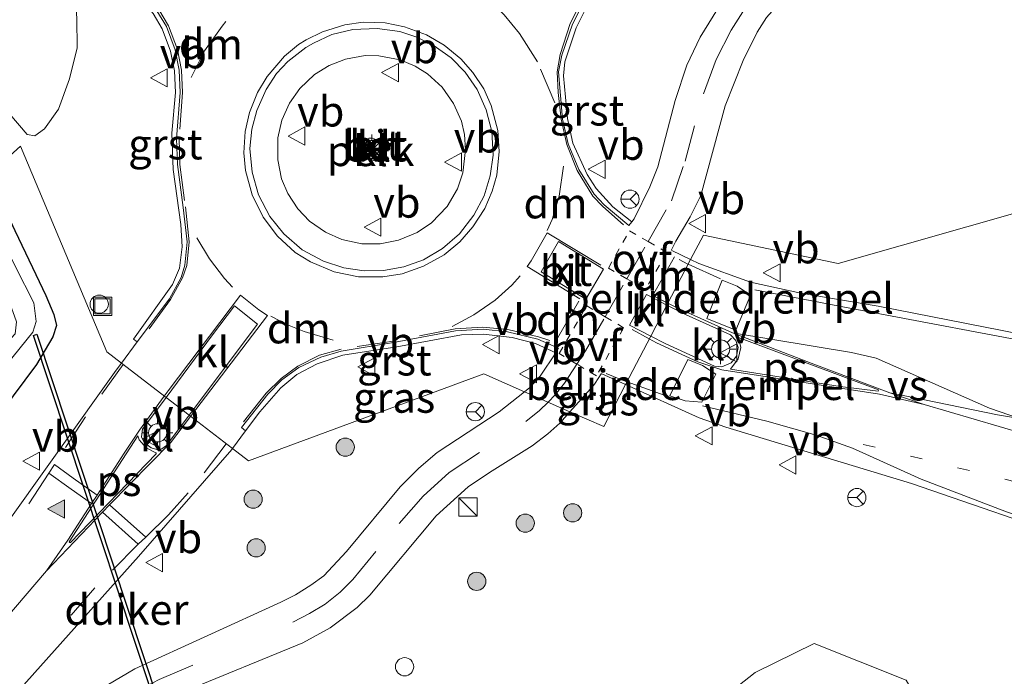
# Model space of a CAD drawing. Units: metres. Extents: x 49949 to 60003, y 424998 to 426388.
# Drawn here: x 55373 to 55454, y 425410 to 425464 of the extents above; entities that cross this region are included whole.
import ezdxf
from ezdxf.enums import TextEntityAlignment as Align

# ---------------------------------------------------------------- set-up
doc = ezdxf.new("R2010")
doc.units = ezdxf.units.M
for name, pattern in [('VW-1-3_STREEP', [4, 1, -3]), ('VW-3-9_STREEP', [12, 3, -9]), ('VW-6060_STREEP', [1.2, 0.6, -0.6])]:
    doc.linetypes.add(name, pattern=pattern)
doc.layers.get('0').update_dxf_attribs({"lineweight": 25})
for name, color, linetype, lineweight in [('B-ME-AL-OVERIG-GV-B6', 7, 'BV-GELEIDERAIL', 18), ('B-ME-AL-OVERIG-S-B1', 7, 'Continuous', 18), ('B-ME-GR-BOMENSTRUIKEN-GV-B6', 93, 'Continuous', 18), ('B-ME-GR-BOOM-S-B1', 93, 'Continuous', 18), ('B-ME-GR-STRUIKEN-GV-B6', 93, 'Continuous', 18), ('B-ME-IE-GRASLAND-GV-B6', 93, 'Continuous', 18), ('B-ME-IE-HULPGEOMETRIE-L-B1', 53, 'Continuous', 18), ('B-ME-IE-INRICHTINGSELEMENT-S-B1', 253, 'Continuous', 18), ('B-ME-IE-MEUBILAIR_WEGMEUBILAIR-LICHTMAST-S-B1', 8, 'Continuous', 18), ('B-ME-OG-WATER-GV-B6', 153, 'Continuous', 18), ('B-ME-VH-DREMPEL-GV-B6', 8, 'Continuous', 18), ('B-ME-VH-VERH_SOORT-BETON-OVERIG-GV-B6', 8, 'IE-TERREINAFSCHEIDING-NATUURLIJK-HOUTWAL', 18), ('B-ME-VH-VERH_SOORT-BITUMEN-GV-B6', 8, 'IE-TERREINAFSCHEIDING-NATUURLIJK-HOUTWAL', 18), ('B-ME-VH-VERH_SOORT-GV-B6', 8, 'Continuous', 18), ('B-ME-VH-VERH_SOORT-KLINKERS-GV-B6', 8, 'IE-TERREINAFSCHEIDING-NATUURLIJK-HOUTWAL', 18), ('B-ME-VW-MARKERING-13STREEP-045-L-B1', 255, 'VW-1-3_STREEP', 18), ('B-ME-VW-MARKERING-39STREEP-015-L-B1', 255, 'VW-3-9_STREEP', 18), ('B-ME-VW-MARKERING-6060STRP10-GV-B6', 255, 'VW-6060_STREEP', 18), ('B-ME-VW-MARKERING-DRIEHOEK-L-B1', 7, 'VW-HAAIETAND70-R-B', 18), ('B-ME-VW-MARKERING-STREEP-015-L-B1', 7, 'Continuous', 18), ('B-ME-VW-MARKERING-VERDRIJFSTRP-GV-B6', 7, 'Continuous', 18), ('B-ME-VW-MARKERING-VLAKMARK-GV-B6', 7, 'Continuous', 18), ('B-ME-VW-MARKERING-VLAKMARK-S-B1', 7, 'Continuous', 18), ('B-ME-VW-MEUBILAIR_WEGMEUBILAIR-RONA-S-B1', 8, 'Continuous', 18), ('B-ME-VW-MEUBILAIR_WEGMEUBILAIR-VERKEERSBORD-S-B1', 8, 'Continuous', 18)]:
    doc.layers.add(name, color=color, linetype=linetype, lineweight=lineweight)
doc.layers.add('B-ME-GW-INSTEEKWATERGANG-L-B1', color=10, linetype='Continuous')
doc.layers.add('B-ME-KW-DUIKER-GV-B6', color=10, linetype='Continuous')
doc.styles.add('NLCS-ISO', font='NLCS-ISO.TTF')
doc.linetypes.add('BV-GELEIDERAIL', pattern='A,10,-3,[108,NLCS.SHX,S=1,R=0,X=0,Y=0],-3', length=16)
doc.linetypes.add('IE-TERREINAFSCHEIDING-NATUURLIJK-HOUTWAL', pattern='A,7,-1.5,[67,NLCS.SHX,S=0.75,R=45,X=0,Y=0],-1.5,7,-1.5,[70,NLCS.SHX,S=0.75,R=0,X=0,Y=0],-1.5', length=20)
doc.linetypes.add('VW-HAAIETAND70-R-B', pattern='A,0,-0.5,[153,NLCS.SHX,S=1,R=180,X=-0.375,Y=0],-0.5', length=1)

# ---------------------------------------------------------------- blocks, each defined once
blk = doc.blocks.new('verfsymbol')
for color in [252, 253]:
    blk.add_hatch(color=color).paths.add_polyline_path([(0.75, -0.625), (0, 0.75), (-0.75, -0.625)])
blk.add_lwpolyline([(0.75, -0.625), (0, 0.75), (-0.75, -0.625)], close=True)
blk = doc.blocks.new('boom')
h = blk.add_hatch(color=256)
edge = h.paths.add_edge_path()
edge.add_arc((0, 0), 0.75, 0, 360)
blk.add_circle((0, 0), 0.75)
blk = doc.blocks.new('kast')
blk.add_line((-0.75, -0.75), (0.75, 0.75))
blk.add_lwpolyline([(-0.75, 0.75), (0.75, 0.75), (0.75, -0.75), (-0.75, -0.75)], close=True)
blk = doc.blocks.new('dtb')
blk.add_circle((0, 0), 0.75)
blk = doc.blocks.new('lantaarnpaal')
for p, q in [((-0.884, 0.884), (-0.53, 0.53)), ((0, 0.75), (0, 1.25)), ((0.53, 0.53), (0.884, 0.884)), ((-0.75, 0), (-1.25, 0)), ((0.75, 0), (1.25, 0)), ((-0.53, -0.53), (-0.884, -0.884)), ((0, -0.75), (0, -1.25)), ((0.53, -0.53), (0.884, -0.884))]:
    blk.add_line(p, q)
blk.add_circle((0, 0), 0.75)
blk = doc.blocks.new('put')
for p, q in [((0.75, 0.75), (-0.75, 0.75)), ((-0.75, 0.75), (-0.75, -0.75)), ((0.75, -0.75), (0.75, 0.75)), ((-0.75, -0.75), (0.75, -0.75))]:
    blk.add_line(p, q)
blk.add_lwpolyline([(-0.625, 0.625), (0.625, 0.625), (0.625, -0.625), (-0.625, -0.625)], close=True)
blk = doc.blocks.new('verkeersbord')
for p, q in [((0, 0.75), (-0.75, -0.625)), ((0.75, -0.625), (0, 0.75)), ((-0.75, -0.625), (0.75, -0.625))]:
    blk.add_line(p, q)
blk = doc.blocks.new('wegwijzer')
for q in [(-0.53, -0.53), (0, 0.75), (0.53, -0.53)]:
    blk.add_line((0, 0), q)
blk.add_circle((0, 0), 0.75)

msp = doc.modelspace()

# ---------------------------------------------------------------- linework, layer by layer
at = {"layer": 'B-ME-AL-OVERIG-GV-B6'}
msp.add_polyline3d([(55399.158, 425445.795, 2.1594), (55397.8227, 425446.398, 2.165), (55396.507, 425447.302, 2.169), (55395.53, 425448.301, 2.161), (55394.717, 425449.576, 2.1603), (55394.205, 425450.785, 2.1623), (55393.884, 425452.348, 2.1566), (55393.901, 425454.163, 2.1621), (55394.213, 425455.601, 2.17), (55394.85, 425456.998, 2.1672), (55395.6945, 425458.226, 2.164), (55396.9044, 425459.361, 2.161), (55398.119, 425460.117, 2.1493), (55399.458, 425460.6299, 2.1557), (55401.0784, 425460.9289, 2.1573), (55402.193, 425460.916, 2.1702), (55403.9454, 425460.572, 2.1774), (55405.193, 425460.06, 2.176), (55406.2056, 425459.417, 2.161), (55407.4072, 425458.3294, 2.1498), (55408.3595, 425456.9887, 2.1541), (55409.0007, 425455.5372, 2.155), (55409.2416, 425454.4357, 2.1514), (55409.345, 425453.167, 2.1503), (55409.124, 425451.278, 2.154), (55408.662, 425449.9661, 2.1572), (55407.8192, 425448.5141, 2.1554), (55406.529, 425447.168, 2.1553), (55405.3447, 425446.378, 2.156), (55403.828, 425445.747, 2.152), (55402.3, 425445.437, 2.1556), (55400.8, 425445.443, 2.156), (55399.158, 425445.795, 2.1594)], dxfattribs=at)
at = {"layer": 'B-ME-GR-BOMENSTRUIKEN-GV-B6'}
msp.add_polyline3d([(55372.599, 425477.438, 1.455), (55373.575, 425476.012, 1.467), (55374.796, 425473.694, 1.467), (55375.897, 425471.361, 1.467), (55376.805, 425468.713, 1.467), (55377.187, 425466.424, 1.467), (55377.365, 425463.962, 1.467), (55377.383, 425461.564, 1.467), (55376.761, 425459.008, 1.546), (55375.85, 425456.518, 1.563), (55374.684, 425454.9, 1.567), (55373.886, 425454.314, 1.588), (55373.261, 425454.444, 1.676), (55371.834, 425456.092, 1.705)], dxfattribs=at)
at = {"layer": 'B-ME-GR-STRUIKEN-GV-B6'}
msp.add_polyline3d([(55450.988, 425396.063, 1.004), (55439.643, 425388.183, 0.967), (55427.098, 425397.813, 0.738), (55426.6, 425403.845, 0.775), (55429.421, 425407.215, 0.804), (55433.166, 425410.175, 0.946), (55438.025, 425412.538, 1), (55445.596, 425409.526, 0.937), (55448.432, 425404.607, 0.942), (55450.988, 425396.063, 1.004)], dxfattribs=at)
at = {"layer": 'B-ME-GW-INSTEEKWATERGANG-L-B1'}
msp.add_polyline3d([(55370.094, 425451.116, 1.071), (55372.252, 425446.532, 1.071), (55373.717, 425443.498, 1.071), (55374.816, 425441.191, 1.071), (55375.46, 425439.618, 1.071), (55375.675, 425438.704, 1.071), (55375.368, 425437.793, 1.071), (55374.033, 425435.495, 1.071), (55369.138, 425428.952, 1.079), (55362.599, 425420.997, 1.025), (55355.897, 425412.297, 0.967), (55348.135, 425402.305, 0.921)], dxfattribs=at)
at = {"layer": 'B-ME-IE-GRASLAND-GV-B6'}
for points in [[(55367.5204, 425488.058, 1.54), (55377.087, 425472.856, 1.6296), (55378.8615, 425470.3465, 1.6397), (55381.0762, 425467.843, 1.6693), (55380.7857, 425467.5681, 1.6693), (55381.9038, 425466.474, 1.6842), (55383.6208, 425464.3879, 1.72), (55384.368, 425463.1228, 1.7455), (55385.0675, 425461.2968, 1.7755), (55385.3787, 425459.6691, 1.7929), (55385.4609, 425457.8961, 1.8065), (55385.1832, 425454.5356, 1.8158), (55385.2896, 425451.5489, 1.8168), (55385.9196, 425447.014, 1.8053), (55386.0251, 425445.194, 1.79), (55385.7886, 425443.4418, 1.7819), (55385.2318, 425442.087, 1.7555), (55382.0249, 425437.5984, 1.6495), (55382.3215, 425437.3604, 1.6629), (55381.024, 425435.615, 1.6192), (55379.814, 425436.5459, 1.5565), (55372.714, 425453.463, 1.45), (55370.094, 425451.116, 1.071)], [(55524.3028, 425467.8688, 1.667), (55440.0034, 425443.8061, 1.3322), (55428.9044, 425446.1543, 1.4559), (55427.8551, 425444.1385, 1.5537), (55426.2975, 425444.8978, 1.5818), (55426.2838, 425444.9309, 1.5818), (55426.6338, 425445.656, 1.5594), (55427.832, 425447.6569, 1.5418), (55428.685, 425449.4023, 1.5316), (55430.7052, 425456.7871, 1.5332), (55432.1689, 425460.5303, 1.5074), (55433.3273, 425462.8457, 1.4891), (55434.0997, 425464.0514, 1.478), (55435.7516, 425465.9228, 1.4585), (55438.1002, 425468.1988, 1.429), (55456.26, 425483.7732, 1.3045)], [(55371.834, 425456.092, 1.705), (55373.261, 425454.444, 1.676), (55373.886, 425454.314, 1.588), (55374.684, 425454.9, 1.567), (55375.85, 425456.518, 1.563), (55376.761, 425459.008, 1.546), (55377.383, 425461.564, 1.467), (55377.365, 425463.962, 1.467), (55377.187, 425466.424, 1.467), (55376.805, 425468.713, 1.467), (55375.897, 425471.361, 1.467), (55374.796, 425473.694, 1.467), (55373.575, 425476.012, 1.467), (55372.599, 425477.438, 1.455)], [(55473.904, 425434.3125, 1.4601), (55443.2854, 425440.2974, 1.3183), (55436.9299, 425441.3788, 1.3848), (55432.792, 425442.2925, 1.4306), (55428.531, 425443.8089, 1.5415), (55427.8551, 425444.1385, 1.5537), (55428.9044, 425446.1543, 1.4559), (55440.0034, 425443.8061, 1.3322), (55524.3028, 425467.8688, 1.667)], [(55431.1279, 425466.4916, 1.5324), (55428.6345, 425462.443, 1.5475), (55427.5512, 425460.1301, 1.5505), (55426.5772, 425457.2326, 1.5612), (55425.1643, 425451.7787, 1.5852), (55424.4898, 425450.1133, 1.5992), (55423.2122, 425447.4854, 1.6302), (55423.0283, 425447.251, 1.6362), (55421.469, 425448.4811, 1.676), (55420.0868, 425449.9751, 1.7279), (55419.35, 425451.136, 1.7539), (55418.168, 425453.719, 1.8172), (55417.7217, 425455.7519, 1.8168), (55417.3873, 425459.2539, 1.8), (55417.5096, 425460.4034, 1.7845), (55418.4429, 425463.2055, 1.7452), (55419.7808, 425465.9126, 1.7124)], [(55348.135, 425402.305, 0.921), (55355.897, 425412.297, 0.967), (55362.599, 425420.997, 1.025), (55369.138, 425428.952, 1.079), (55374.033, 425435.495, 1.071), (55375.368, 425437.793, 1.071), (55375.675, 425438.704, 1.071), (55375.46, 425439.618, 1.071), (55374.816, 425441.191, 1.071), (55373.717, 425443.498, 1.071), (55372.252, 425446.532, 1.071), (55370.094, 425451.116, 1.071), (55372.714, 425453.463, 1.45), (55379.814, 425436.5459, 1.5565), (55381.024, 425435.615, 1.6192), (55380.6011, 425435.046, 1.605), (55366.1311, 425414.8274, 1.2872), (55365.9449, 425414.8068, 1.2853), (55355.9308, 425406.4589, 1.2638)], [(55347.553, 425403.828, -0.141), (55353.217, 425411.217, -0.141), (55358.35, 425418.274, -0.141), (55361.677, 425422.337, -0.261), (55367.208, 425429.807, -0.261), (55372.105, 425436.178, -0.261), (55373.734, 425438.17, -0.261), (55374.017, 425439.034, -0.261), (55373.803, 425440.568, -0.261), (55372.302, 425443.549, -0.261), (55369.075, 425450.159, -0.261), (55370.094, 425451.116, 1.071), (55372.252, 425446.532, 1.071), (55373.717, 425443.498, 1.071), (55374.816, 425441.191, 1.071), (55375.46, 425439.618, 1.071), (55375.675, 425438.704, 1.071), (55375.368, 425437.793, 1.071), (55374.033, 425435.495, 1.071), (55369.138, 425428.952, 1.079), (55362.599, 425420.997, 1.025), (55355.897, 425412.297, 0.967), (55348.135, 425402.305, 0.921)], [(55410.82, 425437.997, 1.787), (55413.177, 425437.729, 1.7424), (55415.105, 425437.2369, 1.719), (55416.7716, 425436.4682, 1.6895), (55415.479, 425434.544, 1.628), (55414.623, 425433.606, 1.603), (55414.1865, 425433.2624, 1.5949), (55410.8314, 425434.7337, 1.595), (55391.4739, 425427.5759, 1.644), (55390.1539, 425428.5913, 1.6438), (55391.223, 425430.051, 1.685), (55392.4025, 425431.6051, 1.7121), (55394.148, 425433.585, 1.7451), (55395.463, 425434.686, 1.7585), (55397.135, 425435.551, 1.7801), (55399.254, 425436.274, 1.8039), (55403.672, 425436.9478, 1.8406), (55409.0057, 425437.9399, 1.8044), (55410.82, 425437.997, 1.787)], [(55372.06, 425408.116, 1.273), (55382.4214, 425419.72, 1.4587), (55390.098, 425428.515, 1.6416), (55390.1539, 425428.5913, 1.6438), (55391.4739, 425427.5759, 1.644), (55410.8314, 425434.7337, 1.595), (55414.1865, 425433.2624, 1.5949), (55412.096, 425431.617, 1.556), (55406.9986, 425428.2535, 1.4477), (55405.495, 425426.985, 1.3961), (55403.969, 425425.43, 1.357), (55399.541, 425420.121, 1.195), (55397.664, 425418.123, 1.1362)], [(55420.7058, 425430.4036, 1.6306), (55417.9255, 425431.6228, 1.4964), (55419.8581, 425433.7771, 1.5873), (55420.0011, 425433.9746, 1.5946), (55420.508, 425434.7309, 1.624), (55420.5405, 425434.7288, 1.6229), (55422.4997, 425433.8499, 1.5775), (55420.7058, 425430.4036, 1.6306)], [(55386.057, 425408.556, 0.8985), (55395.956, 425412.619, 1.006), (55398.205, 425413.852, 1.032), (55400.432, 425415.5, 1.076), (55401.449, 425416.527, 1.114), (55406.931, 425423.055, 1.313), (55409.54, 425425.435, 1.3528), (55411.295, 425426.617, 1.37), (55414.8277, 425428.827, 1.402), (55416.113, 425429.799, 1.4221), (55417.086, 425430.687, 1.457), (55417.9255, 425431.6228, 1.4964), (55420.7058, 425430.4036, 1.6306), (55422.4997, 425433.8499, 1.5775), (55428.5726, 425431.1256, 1.4366), (55430.7593, 425430.3367, 1.3938), (55446.0318, 425425.723, 1.3209), (55460.2046, 425420.8468, 1.3881), (55465.094, 425419.3979, 1.4136), (55484.4802, 425413.9423, 1.5543), (55491.7403, 425412.0339, 1.6076), (55496.5887, 425410.6396, 1.6747), (55499.644, 425409.819, 1.717)], [(55397.664, 425418.123, 1.1362), (55396.606, 425417.341, 1.124), (55395.358, 425416.56, 1.1061), (55394.131, 425415.953, 1.096), (55382.113, 425410.471, 0.939), (55379.8609, 425409.125, 0.901)], [(55438.025, 425412.538, 1), (55433.166, 425410.175, 0.946), (55429.421, 425407.215, 0.804), (55426.6, 425403.845, 0.775), (55427.098, 425397.813, 0.738), (55439.643, 425388.183, 0.967), (55450.988, 425396.063, 1.004), (55448.432, 425404.607, 0.942), (55445.596, 425409.526, 0.937), (55438.025, 425412.538, 1)]]:
    msp.add_polyline3d(points, dxfattribs=at)
at = {"layer": 'B-ME-IE-HULPGEOMETRIE-L-B1'}
msp.add_polyline3d([(55524.3028, 425467.8688, 1.667), (55440.0034, 425443.8061, 1.3322), (55428.9044, 425446.1543, 1.4559), (55427.8551, 425444.1385, 1.5537), (55425.909, 425440.3997, 1.6772), (55424.5821, 425437.8505, 1.6967), (55422.4997, 425433.8499, 1.5775), (55420.7058, 425430.4036, 1.6306), (55417.9255, 425431.6228, 1.4964), (55414.1865, 425433.2624, 1.5949), (55410.8314, 425434.7337, 1.595), (55391.4739, 425427.5759, 1.644), (55390.1539, 425428.5913, 1.6438), (55386.5937, 425431.3302, 1.6763), (55384.6924, 425432.7929, 1.6877), (55381.024, 425435.615, 1.6192), (55379.814, 425436.5459, 1.5565), (55372.714, 425453.463, 1.45), (55370.094, 425451.116, 1.071), (55369.075, 425450.159, -0.261), (55367.799, 425449.011, -0.178), (55366.61, 425447.994, 0.771), (55366.238, 425447.6, 1.087), (55315.89, 425402.41, 1.19)], dxfattribs=at)
at = {"layer": 'B-ME-KW-DUIKER-GV-B6'}
msp.add_polyline3d([(55386.5404, 425400.2951, -0.301), (55386.2556, 425400.2009, -0.301), (55373.7816, 425437.9029, -0.294), (55374.0664, 425437.9971, -0.294), (55386.5404, 425400.2951, -0.301)], dxfattribs=at)
at = {"layer": 'B-ME-OG-WATER-GV-B6'}
msp.add_polyline3d([(55350.416, 425409.241, -0.141), (55357.508, 425418.412, -0.141), (55363.608, 425427.015, -0.182), (55369.023, 425434.384, -0.178), (55371.333, 425436.992, -0.178), (55372.279, 425438.021, -0.178), (55372.397, 425439.007, -0.178), (55372.086, 425439.864, -0.178), (55371.646, 425441.01, -0.178), (55370.418, 425443.544, -0.178), (55367.799, 425449.011, -0.178), (55369.075, 425450.159, -0.261), (55372.302, 425443.549, -0.261), (55373.803, 425440.568, -0.261), (55374.017, 425439.034, -0.261), (55373.734, 425438.17, -0.261), (55372.105, 425436.178, -0.261), (55367.208, 425429.807, -0.261), (55361.677, 425422.337, -0.261), (55358.35, 425418.274, -0.141), (55353.217, 425411.217, -0.141), (55347.553, 425403.828, -0.141)], dxfattribs=at)
at = {"layer": 'B-ME-VH-DREMPEL-GV-B6'}
for points in [[(55430.4617, 425442.4358, 1.521), (55431.6757, 425441.9633, 1.4745), (55432.7809, 425441.2111, 1.4281), (55431.5644, 425438.3342, 1.527), (55429.1775, 425439.29, 1.614), (55430.4617, 425442.4358, 1.521)], [(55426.1558, 425432.9376, 1.5665), (55427.6236, 425435.9062, 1.6463), (55428.848, 425435.4377, 1.6045), (55429.9375, 425434.6997, 1.5636), (55428.7833, 425432.3937, 1.4806), (55427.4017, 425432.53, 1.5243), (55426.1558, 425432.9376, 1.5665)]]:
    msp.add_polyline3d(points, dxfattribs=at)
at = {"layer": 'B-ME-VH-VERH_SOORT-BETON-OVERIG-GV-B6'}
for points in [[(55412.1063, 425453.042, 1.911), (55411.906, 425451.087, 1.9094), (55411.535, 425449.763, 1.9123), (55410.9328, 425448.346, 1.915), (55409.948, 425446.829, 1.913), (55408.8671, 425445.604, 1.9098), (55407.568, 425444.54, 1.9117), (55405.8852, 425443.592, 1.9087), (55404.125, 425442.979, 1.912), (55402.518, 425442.714, 1.92), (55400.5161, 425442.727, 1.9238), (55398.535, 425443.137, 1.927), (55396.577, 425443.95, 1.925), (55395.329, 425444.734, 1.922), (55393.857, 425446.064, 1.925), (55392.674, 425447.638, 1.931), (55391.767, 425449.48, 1.93), (55391.2321, 425451.463, 1.9311), (55391.105, 425452.924, 1.931), (55391.2158, 425454.669, 1.9253), (55391.564, 425456.241, 1.928), (55392.231, 425457.891, 1.929), (55393.008, 425459.2, 1.927), (55394.442, 425460.867, 1.934), (55395.605, 425461.823, 1.929), (55396.218, 425462.229, 1.929), (55397.568, 425462.865, 1.9271), (55399.405, 425463.452, 1.9271), (55400.91, 425463.6683, 1.9255), (55402.7145, 425463.6177, 1.9238), (55404.305, 425463.301, 1.926), (55406.1305, 425462.638, 1.932), (55407.586, 425461.794, 1.92), (55408.958, 425460.668, 1.913), (55409.9433, 425459.534, 1.911), (55410.8306, 425458.182, 1.9104), (55411.4585, 425456.813, 1.908), (55411.9804, 425454.748, 1.9101), (55412.1063, 425453.042, 1.911)], [(55411.6026, 425452.727, 1.9943), (55411.4952, 425454.6654, 1.9923), (55411.04, 425456.468, 1.9971), (55410.302, 425458.124, 2), (55409.31, 425459.551, 1.995), (55408.144, 425460.744, 1.9966), (55406.681, 425461.782, 2.0131), (55405.3197, 425462.452, 2.015), (55403.926, 425462.8961, 2.0075), (55402.068, 425463.16, 2.01), (55400.076, 425463.068, 2.0133), (55398.3449, 425462.6506, 2.0147), (55396.823, 425461.953, 2.0075), (55396.184, 425461.5905, 2.009), (55394.719, 425460.433, 2.0098), (55393.784, 425459.437, 2.0069), (55392.924, 425458.135, 2.006), (55392.1533, 425456.418, 2.0048), (55391.743, 425454.861, 2.0084), (55391.5897, 425453.2826, 2.0101), (55391.776, 425451.329, 2.012), (55392.3141, 425449.4666, 2.0107), (55393.2434, 425447.677, 2.009), (55394.375, 425446.261, 2.003), (55395.908, 425444.95, 2), (55397.636, 425444, 2.001), (55399.3221, 425443.4523, 2.0004), (55401.005, 425443.211, 2.0025), (55402.589, 425443.231, 2.002), (55404.253, 425443.534, 1.9995), (55405.884, 425444.122, 1.992), (55407.447, 425445.05, 1.9925), (55408.843, 425446.267, 1.9913), (55410.0276, 425447.795, 1.9949), (55410.8645, 425449.394, 1.999), (55411.3729, 425451.024, 1.994), (55411.6026, 425452.727, 1.9943)]]:
    msp.add_polyline3d(points, dxfattribs=at)
at = {"layer": 'B-ME-VH-VERH_SOORT-BITUMEN-GV-B6'}
for points in [[(55419.4443, 425466.1299, 1.6979), (55418.1372, 425463.5154, 1.7196), (55417.2485, 425460.9632, 1.766), (55416.9959, 425459.5937, 1.7868), (55417.3251, 425455.6987, 1.8135), (55417.774, 425453.668, 1.8168), (55418.6618, 425451.5462, 1.7775), (55419.9087, 425449.5083, 1.7315), (55420.7326, 425448.6456, 1.6953), (55422.7727, 425446.9458, 1.6423), (55423.0283, 425447.251, 1.6362), (55423.2122, 425447.4854, 1.6302), (55424.4898, 425450.1133, 1.5992), (55425.1643, 425451.7787, 1.5852), (55426.5772, 425457.2326, 1.5612), (55427.5512, 425460.1301, 1.5505), (55428.6345, 425462.443, 1.5475), (55431.1279, 425466.4916, 1.5324)], [(55434.0997, 425464.0514, 1.478), (55433.3273, 425462.8457, 1.4891), (55432.1689, 425460.5303, 1.5074), (55430.7052, 425456.7871, 1.5332), (55428.685, 425449.4023, 1.5316), (55427.832, 425447.6569, 1.5418), (55426.6338, 425445.656, 1.5594), (55426.2838, 425444.9309, 1.5818), (55426.2975, 425444.8978, 1.5818), (55427.8551, 425444.1385, 1.5537), (55425.909, 425440.3997, 1.6772), (55424.2317, 425441.2705, 1.6962), (55422.8274, 425438.7379, 1.7122), (55424.5821, 425437.8505, 1.6967), (55422.4997, 425433.8499, 1.5775), (55420.5405, 425434.7288, 1.6229), (55420.508, 425434.7309, 1.624), (55420.0011, 425433.9746, 1.5946), (55419.8581, 425433.7771, 1.5873), (55417.9255, 425431.6228, 1.4964), (55414.1865, 425433.2624, 1.5949), (55414.623, 425433.606, 1.603), (55415.479, 425434.544, 1.628), (55416.7716, 425436.4682, 1.6895), (55416.9917, 425436.8483, 1.6965), (55415.292, 425437.598, 1.7228), (55412.786, 425438.2074, 1.7625), (55410.7743, 425438.4145, 1.7919), (55408.5171, 425438.2774, 1.813), (55403.4015, 425437.31, 1.8407), (55399.1168, 425436.5937, 1.8121), (55397.4259, 425436.1114, 1.805), (55395.6323, 425435.2555, 1.782), (55394.2309, 425434.2543, 1.7601), (55393.067, 425433.067, 1.736), (55390.9061, 425430.3142, 1.6842), (55391.223, 425430.051, 1.685), (55390.1539, 425428.5913, 1.6438), (55386.5937, 425431.3302, 1.6763), (55392.2244, 425438.8313, 1.7958), (55390.3294, 425440.3294, 1.7934), (55388.5291, 425437.9433, 1.7577), (55384.6924, 425432.7929, 1.6877), (55381.024, 425435.615, 1.6192), (55382.3215, 425437.3604, 1.6629), (55384.9707, 425440.896, 1.747), (55385.9428, 425442.673, 1.7791), (55386.2342, 425443.675, 1.7913), (55386.4215, 425445.6081, 1.8029), (55386.1088, 425448.4378, 1.8164), (55385.647, 425451.954, 1.8164), (55385.561, 425454.109, 1.8143), (55385.861, 425457.879, 1.8065), (55385.7758, 425459.719, 1.7929), (55385.455, 425461.398, 1.7755), (55384.7245, 425463.3042, 1.7455), (55383.9476, 425464.619, 1.72)], [(55412.1063, 425453.042, 1.911), (55411.9804, 425454.748, 1.9101), (55411.4585, 425456.813, 1.908), (55410.8306, 425458.182, 1.9104), (55409.9433, 425459.534, 1.911), (55408.958, 425460.668, 1.913), (55407.586, 425461.794, 1.92), (55406.1305, 425462.638, 1.932), (55404.305, 425463.301, 1.926), (55402.7145, 425463.6177, 1.9238), (55400.91, 425463.6683, 1.9255), (55399.405, 425463.452, 1.9271), (55397.568, 425462.865, 1.9271), (55396.218, 425462.229, 1.929), (55395.605, 425461.823, 1.929), (55394.442, 425460.867, 1.934), (55393.008, 425459.2, 1.927), (55392.231, 425457.891, 1.929), (55391.564, 425456.241, 1.928), (55391.2158, 425454.669, 1.9253), (55391.105, 425452.924, 1.931), (55391.2321, 425451.463, 1.9311), (55391.767, 425449.48, 1.93), (55392.674, 425447.638, 1.931), (55393.857, 425446.064, 1.925), (55395.329, 425444.734, 1.922), (55396.577, 425443.95, 1.925), (55398.535, 425443.137, 1.927), (55400.5161, 425442.727, 1.9238), (55402.518, 425442.714, 1.92), (55404.125, 425442.979, 1.912), (55405.8852, 425443.592, 1.9087), (55407.568, 425444.54, 1.9117), (55408.8671, 425445.604, 1.9098), (55409.948, 425446.829, 1.913), (55410.9328, 425448.346, 1.915), (55411.535, 425449.763, 1.9123), (55411.906, 425451.087, 1.9094), (55412.1063, 425453.042, 1.911)], [(55415.5525, 425443.1262, 1.8025), (55419.2445, 425440.8761, 1.7527), (55420.6919, 425443.344, 1.7411), (55416.9795, 425445.6209, 1.7888), (55415.5525, 425443.1262, 1.8025)], [(55460.2046, 425420.8468, 1.3881), (55446.0318, 425425.723, 1.3209), (55430.7593, 425430.3367, 1.3938), (55428.5726, 425431.1256, 1.4366), (55422.4997, 425433.8499, 1.5775), (55424.5821, 425437.8505, 1.6967), (55425.774, 425437.2477, 1.6861), (55429.8291, 425435.3791, 1.5766), (55430.424, 425435.307, 1.5586), (55431.2063, 425435.6332, 1.5553), (55431.6372, 425436.1884, 1.5506), (55431.7592, 425436.9086, 1.5423), (55431.5731, 425437.4814, 1.5392), (55431.149, 425437.9363, 1.5421), (55427.432, 425439.609, 1.66), (55425.909, 425440.3997, 1.6772), (55427.8551, 425444.1385, 1.5537), (55428.531, 425443.8089, 1.5415), (55432.792, 425442.2925, 1.4306), (55436.9299, 425441.3788, 1.3848), (55443.2854, 425440.2974, 1.3183), (55473.904, 425434.3125, 1.4601)], [(55361.446, 425408.807, 1.2535), (55366.1311, 425414.8274, 1.2872), (55380.6011, 425435.046, 1.605), (55381.024, 425435.615, 1.6192), (55384.6924, 425432.7929, 1.6877), (55382.7447, 425430.1783, 1.6522), (55382.6653, 425429.5443, 1.6558), (55382.8854, 425429.0928, 1.6698), (55383.4711, 425428.6393, 1.6736), (55383.9271, 425428.5001, 1.656), (55384.3458, 425428.5573, 1.6403), (55384.7273, 425428.8438, 1.6384), (55386.5937, 425431.3302, 1.6763), (55390.1539, 425428.5913, 1.6438), (55390.098, 425428.515, 1.6416), (55382.4214, 425419.72, 1.4587), (55372.06, 425408.116, 1.273)], [(55397.664, 425418.123, 1.1362), (55399.541, 425420.121, 1.195), (55403.969, 425425.43, 1.357), (55405.495, 425426.985, 1.3961), (55406.9986, 425428.2535, 1.4477), (55412.096, 425431.617, 1.556), (55414.1865, 425433.2624, 1.5949), (55417.9255, 425431.6228, 1.4964), (55417.086, 425430.687, 1.457), (55416.113, 425429.799, 1.4221), (55414.8277, 425428.827, 1.402), (55411.295, 425426.617, 1.37), (55409.54, 425425.435, 1.3528), (55406.931, 425423.055, 1.313), (55401.449, 425416.527, 1.114), (55400.432, 425415.5, 1.076), (55398.205, 425413.852, 1.032), (55395.956, 425412.619, 1.006), (55386.057, 425408.556, 0.8985)], [(55379.8609, 425409.125, 0.901), (55382.113, 425410.471, 0.939), (55394.131, 425415.953, 1.096), (55395.358, 425416.56, 1.1061), (55396.606, 425417.341, 1.124), (55397.664, 425418.123, 1.1362)]]:
    msp.add_polyline3d(points, dxfattribs=at)
at = {"layer": 'B-ME-VH-VERH_SOORT-GV-B6'}
for points in [[(55420.0868, 425449.9751, 1.7279), (55421.469, 425448.4811, 1.676), (55423.0283, 425447.251, 1.6362), (55422.7727, 425446.9458, 1.6423), (55420.7326, 425448.6456, 1.6953), (55419.9087, 425449.5083, 1.7315), (55418.6618, 425451.5462, 1.7775), (55417.774, 425453.668, 1.8168), (55417.3251, 425455.6987, 1.8135), (55416.9959, 425459.5937, 1.7868), (55417.2485, 425460.9632, 1.766), (55418.1372, 425463.5154, 1.7196), (55419.4443, 425466.1299, 1.6979), (55421.1536, 425468.3006, 1.6744), (55421.4589, 425468.0421, 1.6879), (55419.7808, 425465.9126, 1.7124), (55418.4429, 425463.2055, 1.7452), (55417.5096, 425460.4034, 1.7845), (55417.3873, 425459.2539, 1.8), (55417.7217, 425455.7519, 1.8168), (55418.168, 425453.719, 1.8172), (55419.35, 425451.136, 1.7539), (55420.0868, 425449.9751, 1.7279)], [(55384.9707, 425440.896, 1.747), (55382.3215, 425437.3604, 1.6629), (55382.0249, 425437.5984, 1.6495), (55385.2318, 425442.087, 1.7555), (55385.7886, 425443.4418, 1.7819), (55386.0251, 425445.194, 1.79), (55385.9196, 425447.014, 1.8053), (55385.2896, 425451.5489, 1.8168), (55385.1832, 425454.5356, 1.8158), (55385.4609, 425457.8961, 1.8065), (55385.3787, 425459.6691, 1.7929), (55385.0675, 425461.2968, 1.7755), (55384.368, 425463.1228, 1.7455), (55383.6208, 425464.3879, 1.72)], [(55383.9476, 425464.619, 1.72), (55384.7245, 425463.3042, 1.7455), (55385.455, 425461.398, 1.7755), (55385.7758, 425459.719, 1.7929), (55385.861, 425457.879, 1.8065), (55385.561, 425454.109, 1.8143), (55385.647, 425451.954, 1.8164), (55386.1088, 425448.4378, 1.8164), (55386.4215, 425445.6081, 1.8029), (55386.2342, 425443.675, 1.7913), (55385.9428, 425442.673, 1.7791), (55384.9707, 425440.896, 1.747)], [(55410.82, 425437.997, 1.787), (55409.0057, 425437.9399, 1.8044), (55403.672, 425436.9478, 1.8406), (55399.254, 425436.274, 1.8039), (55397.135, 425435.551, 1.7801), (55395.463, 425434.686, 1.7585), (55394.148, 425433.585, 1.7451), (55392.4025, 425431.6051, 1.7121), (55391.223, 425430.051, 1.685), (55390.9061, 425430.3142, 1.6842), (55393.067, 425433.067, 1.736), (55394.2309, 425434.2543, 1.7601), (55395.6323, 425435.2555, 1.782), (55397.4259, 425436.1114, 1.805), (55399.1168, 425436.5937, 1.8121), (55403.4015, 425437.31, 1.8407), (55408.5171, 425438.2774, 1.813), (55410.7743, 425438.4145, 1.7919), (55412.786, 425438.2074, 1.7625), (55415.292, 425437.598, 1.7228), (55416.9917, 425436.8483, 1.6965), (55416.7716, 425436.4682, 1.6895), (55415.105, 425437.2369, 1.719), (55413.177, 425437.729, 1.7424), (55410.82, 425437.997, 1.787)]]:
    msp.add_polyline3d(points, dxfattribs=at)
at = {"layer": 'B-ME-VH-VERH_SOORT-KLINKERS-GV-B6'}
for points in [[(55411.6026, 425452.727, 1.9943), (55411.3729, 425451.024, 1.994), (55410.8645, 425449.394, 1.999), (55410.0276, 425447.795, 1.9949), (55408.843, 425446.267, 1.9913), (55407.447, 425445.05, 1.9925), (55405.884, 425444.122, 1.992), (55404.253, 425443.534, 1.9995), (55402.589, 425443.231, 2.002), (55401.005, 425443.211, 2.0025), (55399.3221, 425443.4523, 2.0004), (55397.636, 425444, 2.001), (55395.908, 425444.95, 2), (55394.375, 425446.261, 2.003), (55393.2434, 425447.677, 2.009), (55392.3141, 425449.4666, 2.0107), (55391.776, 425451.329, 2.012), (55391.5897, 425453.2826, 2.0101), (55391.743, 425454.861, 2.0084), (55392.1533, 425456.418, 2.0048), (55392.924, 425458.135, 2.006), (55393.784, 425459.437, 2.0069), (55394.719, 425460.433, 2.0098), (55396.184, 425461.5905, 2.009), (55396.823, 425461.953, 2.0075), (55398.3449, 425462.6506, 2.0147), (55400.076, 425463.068, 2.0133), (55402.068, 425463.16, 2.01), (55403.926, 425462.8961, 2.0075), (55405.3197, 425462.452, 2.015), (55406.681, 425461.782, 2.0131), (55408.144, 425460.744, 1.9966), (55409.31, 425459.551, 1.995), (55410.302, 425458.124, 2), (55411.04, 425456.468, 1.9971), (55411.4952, 425454.6654, 1.9923), (55411.6026, 425452.727, 1.9943)], [(55399.158, 425445.795, 2.1594), (55400.8, 425445.443, 2.156), (55402.3, 425445.437, 2.1556), (55403.828, 425445.747, 2.152), (55405.3447, 425446.378, 2.156), (55406.529, 425447.168, 2.1553), (55407.8192, 425448.5141, 2.1554), (55408.662, 425449.9661, 2.1572), (55409.124, 425451.278, 2.154), (55409.345, 425453.167, 2.1503), (55409.2416, 425454.4357, 2.1514), (55409.0007, 425455.5372, 2.155), (55408.3595, 425456.9887, 2.1541), (55407.4072, 425458.3294, 2.1498), (55406.2056, 425459.417, 2.161), (55405.193, 425460.06, 2.176), (55403.9454, 425460.572, 2.1774), (55402.193, 425460.916, 2.1702), (55401.0784, 425460.9289, 2.1573), (55399.458, 425460.6299, 2.1557), (55398.119, 425460.117, 2.1493), (55396.9044, 425459.361, 2.161), (55395.6945, 425458.226, 2.164), (55394.85, 425456.998, 2.1672), (55394.213, 425455.601, 2.17), (55393.901, 425454.163, 2.1621), (55393.884, 425452.348, 2.1566), (55394.205, 425450.785, 2.1623), (55394.717, 425449.576, 2.1603), (55395.53, 425448.301, 2.161), (55396.507, 425447.302, 2.169), (55397.8227, 425446.398, 2.165), (55399.158, 425445.795, 2.1594)], [(55415.5525, 425443.1262, 1.8025), (55416.9795, 425445.6209, 1.7888), (55420.6919, 425443.344, 1.7411), (55419.2445, 425440.8761, 1.7527), (55415.5525, 425443.1262, 1.8025)], [(55424.2317, 425441.2705, 1.6962), (55425.909, 425440.3997, 1.6772), (55424.5821, 425437.8505, 1.6967), (55422.8274, 425438.7379, 1.7122), (55424.2317, 425441.2705, 1.6962)], [(55388.5291, 425437.9433, 1.7577), (55390.3294, 425440.3294, 1.7934), (55392.2244, 425438.8313, 1.7958), (55386.5937, 425431.3302, 1.6763), (55384.6924, 425432.7929, 1.6877), (55388.5291, 425437.9433, 1.7577)], [(55430.424, 425435.307, 1.5586), (55429.8291, 425435.3791, 1.5766), (55425.774, 425437.2477, 1.6861), (55424.5821, 425437.8505, 1.6967), (55425.909, 425440.3997, 1.6772), (55427.432, 425439.609, 1.66), (55431.149, 425437.9363, 1.5421), (55431.5731, 425437.4814, 1.5392), (55431.7592, 425436.9086, 1.5423), (55431.6372, 425436.1884, 1.5506), (55431.2063, 425435.6332, 1.5553), (55430.424, 425435.307, 1.5586)], [(55383.4711, 425428.6393, 1.6736), (55382.8854, 425429.0928, 1.6698), (55382.6653, 425429.5443, 1.6558), (55382.7447, 425430.1783, 1.6522), (55384.6924, 425432.7929, 1.6877), (55386.5937, 425431.3302, 1.6763), (55384.7273, 425428.8438, 1.6384), (55384.3458, 425428.5573, 1.6403), (55383.9271, 425428.5001, 1.656), (55383.4711, 425428.6393, 1.6736)]]:
    msp.add_polyline3d(points, dxfattribs=at)
at = {"layer": 'B-ME-VW-MARKERING-13STREEP-045-L-B1'}
msp.add_polyline3d([(55442.059, 425428.931, 1.385), (55466.1031, 425423.0068, 1.5079), (55470.0575, 425421.9982, 1.5315)], dxfattribs=at)
at = {"layer": 'B-ME-VW-MARKERING-39STREEP-015-L-B1'}
for points in [[(55360.1375, 425501.5762, 1.5591), (55364.811, 425493.5656, 1.5625), (55375.697, 425475.594, 1.62), (55378.1493, 425471.9151, 1.6364), (55380.4849, 425468.9887, 1.6622), (55382.3262, 425466.8426, 1.6622), (55384.1014, 425464.7174, 1.712), (55384.8968, 425463.3767, 1.747), (55385.638, 425461.4175, 1.771), (55385.9722, 425459.7288, 1.7913), (55386.0497, 425457.8742, 1.807), (55385.7671, 425454.1094, 1.823), (55385.817, 425451.97, 1.826), (55386.2937, 425448.4655, 1.816), (55386.5929, 425445.6067, 1.809), (55386.4097, 425443.6569, 1.809), (55386.0551, 425442.6376, 1.7921), (55385.0712, 425440.8521, 1.7653), (55381.1697, 425435.5029, 1.6429)], [(55455.4809, 425497.6173, 1.4262), (55450.362, 425494.291, 1.449), (55442.644, 425488.8034, 1.5055), (55438.7112, 425485.6654, 1.5269), (55432.6472, 425480.2706, 1.551), (55427.5325, 425475.345, 1.592), (55422.4957, 425470.095, 1.657), (55419.2995, 425466.198, 1.708), (55417.9326, 425463.5719, 1.7294), (55417.1232, 425461.0174, 1.749), (55416.8713, 425459.5832, 1.7835), (55416.9644, 425457.8871, 1.8137), (55417.208, 425455.6829, 1.8207), (55417.6662, 425453.616, 1.8067), (55418.5118, 425451.4639, 1.7796), (55419.8085, 425449.3671, 1.7293), (55420.6389, 425448.5183, 1.688), (55422.3229, 425446.9916, 1.6593)], [(55416.1248, 425432.4125, 1.5473), (55416.7065, 425433.0057, 1.5695), (55417.468, 425433.983, 1.6), (55418.4937, 425435.5382, 1.657), (55419.2165, 425436.6342, 1.671), (55420.8239, 425439.4299, 1.73), (55422.611, 425442.559, 1.7105), (55424.3581, 425445.6187, 1.6308), (55426.2862, 425448.9686, 1.5755), (55427.3986, 425452.25, 1.554), (55428.9037, 425457.7899, 1.5467), (55429.9609, 425460.5938, 1.5325), (55431.1801, 425463.0217, 1.5188), (55432.1515, 425464.5108, 1.5092), (55433.9439, 425466.7281, 1.4939), (55436.141, 425468.8359, 1.4817), (55455.2622, 425485.2248, 1.336), (55456.2804, 425486.423, 1.3384), (55456.7249, 425487.0322, 1.3421), (55457.599, 425488.539, 1.35)], [(55416.686, 425457.041, 1.827), (55415.2548, 425460.4144, 1.8232), (55413.7816, 425462.7435, 1.8192), (55412.5048, 425464.2667, 1.8256), (55412.0625, 425464.7345, 1.8279)], [(55387.2146, 425445.9343, 1.829), (55388.26, 425444.198, 1.834), (55389.504, 425442.588, 1.824), (55390.1532, 425441.8744, 1.8157)], [(55408.242, 425438.629, 1.835), (55410.0151, 425439.5884, 1.827), (55411.7803, 425440.8122, 1.822), (55413.1418, 425442.0369, 1.822), (55413.82, 425442.815, 1.822)], [(55416.271, 425437.485, 1.719), (55415.3369, 425437.786, 1.756), (55412.805, 425438.3737, 1.792), (55410.745, 425438.5695, 1.813), (55408.4854, 425438.4443, 1.831), (55403.3866, 425437.4336, 1.845), (55399.1169, 425436.7746, 1.82), (55397.3339, 425436.27, 1.81), (55395.5338, 425435.3723, 1.7917), (55394.1535, 425434.3471, 1.764), (55392.9349, 425433.1411, 1.729), (55389.6542, 425428.9758, 1.6527)], [(55381.1697, 425435.5029, 1.6429), (55378.0721, 425431.1949, 1.555), (55375.5031, 425427.2695, 1.4891), (55375.0406, 425426.5522, 1.4759), (55370.7819, 425420.0346, 1.372), (55368.994, 425417.649, 1.34), (55357.648, 425404.033, 1.238), (55355.7207, 425401.7856, 1.217)], [(55351.5831, 425378.5994, 0.905), (55366.239, 425393.731, 0.863), (55374.679, 425402.226, 0.865), (55379.1292, 425406.4356, 0.8614), (55380.2157, 425407.348, 0.8759), (55381.5122, 425408.2163, 0.8862), (55384.136, 425409.579, 0.931), (55395.114, 425414.298, 1.053), (55396.5098, 425415.0085, 1.0703), (55397.791, 425415.8, 1.088), (55399.015, 425416.7739, 1.1154), (55400.06, 425417.815, 1.14), (55403.866, 425422.428, 1.285), (55405.855, 425424.668, 1.348), (55407.98, 425426.616, 1.403), (55414.2972, 425430.8063, 1.4994), (55415.434, 425431.7081, 1.521), (55416.1248, 425432.4125, 1.5473)], [(55389.6542, 425428.9758, 1.6527), (55386.527, 425424.936, 1.566), (55384.885, 425423.141, 1.537), (55383.0174, 425421.3031, 1.4982), (55382.4102, 425420.7112, 1.488), (55378.8385, 425417.1392, 1.4122), (55364.71, 425400.772, 1.252), (55360.725, 425396.361, 1.229)]]:
    msp.add_polyline3d(points, dxfattribs=at)
at = {"layer": 'B-ME-VW-MARKERING-6060STRP10-GV-B6'}
for points in [[(55425.8811, 425444.7255, 1.6027), (55424.135, 425441.6708, 1.689), (55422.611, 425442.559, 1.7105), (55421.091, 425443.445, 1.732), (55422.8345, 425446.5123, 1.6589), (55424.3581, 425445.6187, 1.6308), (55425.8811, 425444.7255, 1.6027)], [(55420.1119, 425434.5708, 1.6109), (55418.4937, 425435.5382, 1.657), (55417.0521, 425436.4001, 1.698), (55419.3037, 425440.3378, 1.752), (55420.8239, 425439.4299, 1.73), (55422.344, 425438.522, 1.708), (55420.1119, 425434.5708, 1.6109)]]:
    msp.add_polyline3d(points, dxfattribs=at)
at = {"layer": 'B-ME-VW-MARKERING-DRIEHOEK-L-B1'}
for p, q in [((55426.538, 425444.3695, 1.586), (55424.7981, 425441.298, 1.687)), ((55416.9, 425437.664, 1.716), (55418.651, 425440.725, 1.756))]:
    msp.add_line(p, q, dxfattribs=at)
for points in [[(55386.7698, 425459.1102, 1.817), (55387.8621, 425461.3057, 1.8193), (55389.3054, 425463.3529, 1.8216), (55389.6071, 425463.725, 1.822)], [(55417.397, 425451.813, 1.817), (55417.0501, 425449.353, 1.809), (55416.472, 425447.428, 1.817), (55416.054, 425446.529, 1.826)], [(55398.437, 425437.514, 1.824), (55396.0524, 425438.2152, 1.8235), (55394.6763, 425438.7793, 1.8233), (55393.324, 425439.472, 1.823)]]:
    msp.add_polyline3d(points, dxfattribs=at)
at = {"layer": 'B-ME-VW-MARKERING-STREEP-015-L-B1'}
for p, q in [((55430.3158, 425442.5654, 1.53), (55427.6556, 425443.7553, 1.5714)), ((55425.9868, 425440.5492, 1.6744), (55424.785, 425441.1689, 1.6879)), ((55424.4575, 425437.6112, 1.6872), (55423.034, 425438.38, 1.7027)), ((55426.0569, 425432.8489, 1.5678), (55422.6233, 425434.0875, 1.6024)), ((55380.0314, 425423.9478, 1.5511), (55383.0174, 425421.3031, 1.4982)), ((55379.4583, 425423.3587, 1.5412), (55382.4102, 425420.7112, 1.488))]:
    msp.add_line(p, q, dxfattribs=at)
for points in [[(55534.6193, 425471.2033, 1.4263), (55530.9108, 425460.4056, 1.4068), (55529.4925, 425456.5048, 1.4226), (55527.7588, 425452.7193, 1.4389), (55525.603, 425449.1343, 1.4585), (55523.1276, 425445.8639, 1.4576), (55520.3018, 425442.7975, 1.4404), (55517.2274, 425440.0296, 1.4624), (55513.8519, 425437.6291, 1.4639), (55510.2424, 425435.5853, 1.4729), (55506.4738, 425433.9096, 1.4791), (55502.5671, 425432.5983, 1.4854), (55498.4631, 425431.7763, 1.5002), (55496.073, 425431.4376, 1.502), (55492.3721, 425431.2224, 1.508), (55489.4845, 425431.3156, 1.509), (55486.521, 425431.653, 1.51), (55475.241, 425433.658, 1.479), (55440.9677, 425440.1349, 1.36), (55433.129, 425441.6593, 1.429)], [(55420.4795, 425443.685, 1.738), (55416.0543, 425446.3526, 1.8285), (55414.7299, 425444.043, 1.828), (55414.4118, 425443.5624, 1.8231), (55418.741, 425440.898, 1.76)], [(55427.6556, 425443.7553, 1.5714), (55427.616, 425443.773, 1.572), (55426.918, 425444.1512, 1.582)], [(55384.5461, 425432.9055, 1.467), (55384.8582, 425433.3323, 1.6914), (55390.819, 425441.2186, 1.82), (55392.342, 425439.997, 1.823), (55393.0337, 425439.5378, 1.823), (55386.7138, 425431.2379, 1.6812)], [(55431.3121, 425438.1248, 1.5393), (55426.6854, 425440.1889, 1.6665), (55425.9868, 425440.5492, 1.6744)], [(55447.0645, 425432.211, 1.4521), (55443.399, 425433.06, 1.466), (55430.434, 425435.0749, 1.555), (55428.439, 425435.7248, 1.626), (55425.0488, 425437.2918, 1.6808), (55424.4575, 425437.6112, 1.6872)], [(55422.6233, 425434.0875, 1.6024), (55422.2424, 425434.2249, 1.6062), (55420.8985, 425434.7717, 1.6198)], [(55386.7138, 425431.2379, 1.6812), (55385.057, 425429.062, 1.644), (55380.0314, 425423.9478, 1.5511), (55379.4583, 425423.3587, 1.5412), (55374.8609, 425418.5347, 1.4314), (55376.6138, 425421.0431, 1.4769), (55378.5676, 425424.0645, 1.5379), (55379.0143, 425424.7553, 1.5518), (55381.2489, 425428.2108, 1.6217), (55382.5054, 425430.1151, 1.523), (55384.5461, 425432.9055, 1.467)], [(55444.245, 425433.1883, 1.4585), (55447.0645, 425432.211, 1.4521), (55463.5294, 425427.384, 1.5387), (55493.3351, 425419.6631, 1.7), (55496.3623, 425418.882, 1.7438), (55506.1274, 425416.4076, 1.8141), (55508.9929, 425415.6859, 1.8736), (55509.4855, 425417.5194, 1.9043), (55510.106, 425419.3524, 1.8818), (55498.2723, 425421.9448, 1.7293), (55494.3029, 425422.7822, 1.681), (55454.9114, 425431.0571, 1.4744)], [(55502.7233, 425409.441, 1.7473), (55500.7171, 425410.0169, 1.7322), (55496.6571, 425411.0696, 1.6903), (55491.8344, 425412.375, 1.597), (55469.064, 425418.5273, 1.461), (55460.623, 425421.0668, 1.4074), (55453.8441, 425423.3898, 1.3842), (55446.8375, 425426.0733, 1.3545), (55441.169, 425428.61, 1.379), (55438.182, 425429.6978, 1.394), (55434.1294, 425430.834, 1.4201), (55428.836, 425432.111, 1.481)], [(55375.5031, 425427.2695, 1.4891), (55377.053, 425426.162, 1.518), (55379.0143, 425424.7553, 1.5518)], [(55375.0406, 425426.5522, 1.4759), (55376.897, 425425.2546, 1.511), (55378.5676, 425424.0645, 1.5379)], [(55374.8609, 425418.5347, 1.4314), (55359.534, 425400.605, 1.297), (55347.5963, 425387.4205, 1.2322), (55335.5315, 425374.4448, 1.1825), (55332.7665, 425371.4853, 1.1779), (55321.8275, 425359.7999, 1.1981)]]:
    msp.add_polyline3d(points, dxfattribs=at)
at = {"layer": 'B-ME-VW-MARKERING-VERDRIJFSTRP-GV-B6'}
msp.add_polyline3d([(55453.1018, 425431.3699, 1.464), (55446.019, 425432.8223, 1.449), (55444.245, 425433.1883, 1.4585), (55437.7732, 425435.6084, 1.4841), (55431.3121, 425438.1248, 1.5393), (55441.106, 425436.4976, 1.422), (55443.115, 425436.0356, 1.412), (55452.4538, 425431.9217, 1.4529), (55454.9114, 425431.0571, 1.4744), (55453.1018, 425431.3699, 1.464)], dxfattribs=at)
at = {"layer": 'B-ME-VW-MARKERING-VLAKMARK-GV-B6'}
for points in [[(55431.7678, 425435.9706, 1.5492), (55431.9779, 425436.8947, 1.5369), (55431.8021, 425437.7157, 1.532), (55443.319, 425433.423, 1.456), (55443.279, 425433.3003, 1.457), (55440.1628, 425433.7055, 1.4792), (55431.1453, 425435.1349, 1.549), (55431.7678, 425435.9706, 1.5492)], [(55382.364, 425429.631, 1.639), (55382.487, 425429.299, 1.649), (55383.057, 425428.644, 1.655), (55383.849, 425428.228, 1.641), (55383.8819, 425428.1979, 1.6415), (55383.868, 425428.165, 1.642), (55376.843, 425420.852, 1.482), (55376.7932, 425420.8554, 1.4835), (55376.7643, 425420.8728, 1.4846), (55376.73, 425420.921, 1.486), (55382.364, 425429.631, 1.639)]]:
    msp.add_polyline3d(points, dxfattribs=at)

# ---------------------------------------------------------------- block references
at = {"layer": 'B-ME-AL-OVERIG-S-B1', "rotation": 90}
for p in [(55379.1956, 425440.4674, 1.5971), (55404.321, 425410.636, 0.692)]:
    msp.add_blockref('dtb', p, dxfattribs=at)
at = {"layer": 'B-ME-GR-BOOM-S-B1', "rotation": 90}
for p in [(55399.439, 425428.706, 1.2), (55391.866, 425424.422, 1.146), (55418.154, 425423.303, 1.242), (55414.248, 425422.452, 1.242), (55392.11, 425420.419, 1.146), (55410.26, 425417.664, 0.792)]:
    msp.add_blockref('boom', p, dxfattribs=at)
at = {"layer": 'B-ME-IE-INRICHTINGSELEMENT-S-B1', "rotation": 90}
for name, p in [('put', (55379.4704, 425440.2923, 1.5998)), ('kast', (55409.533, 425423.789, 2.332))]:
    msp.add_blockref(name, p, dxfattribs=at)
at = {"layer": 'B-ME-IE-MEUBILAIR_WEGMEUBILAIR-LICHTMAST-S-B1', "rotation": 90}
for p in [(55401.6382, 425453.1818, 2.994), (55430.3276, 425436.7799, 1.709), (55384, 425429.8841, 1.798)]:
    msp.add_blockref('lantaarnpaal', p, dxfattribs=at)
at = {"layer": 'B-ME-VW-MARKERING-VLAKMARK-S-B1', "rotation": 90}
msp.add_blockref('verfsymbol', (55375.703, 425423.618, 1.479), dxfattribs=at)
at = {"layer": 'B-ME-VW-MEUBILAIR_WEGMEUBILAIR-RONA-S-B1', "rotation": 90}
for p in [(55401.5253, 425453.3865, 2.8314), (55401.6715, 425453.1931, 2.994), (55401.9051, 425453.0275, 2.8463), (55422.8727, 425449.108, 1.6513), (55410.1432, 425431.6207, 1.5488), (55441.5371, 425424.5567, 1.2624)]:
    msp.add_blockref('wegwijzer', p, dxfattribs=at)
at = {"layer": 'B-ME-VW-MEUBILAIR_WEGMEUBILAIR-VERKEERSBORD-S-B1', "rotation": 90}
for p in [(55403.1845, 425459.5185, 2.181), (55384.1704, 425459.0897, 1.789), (55395.4815, 425454.3048, 2.168), (55408.3673, 425452.1678, 2.156), (55420.1901, 425451.5653, 1.7576), (55428.4564, 425447.0957, 1.5929), (55401.7484, 425446.8079, 2.158), (55434.588, 425443.047, 1.3701), (55411.4872, 425437.1432, 1.7319), (55431.0372, 425436.4639, 1.6866), (55401.2353, 425435.3076, 1.8007), (55414.5371, 425434.7424, 1.6306), (55383.5473, 425429.3827, 1.783), (55428.9913, 425429.634, 1.4495), (55373.6599, 425427.5537, 1.411), (55435.8905, 425427.2403, 1.3525), (55383.7821, 425419.2033, 1.4321)]:
    msp.add_blockref('verkeersbord', p, dxfattribs=at)

# ---------------------------------------------------------------- texts
at = {"layer": 'B-ME-AL-OVERIG-GV-B6', "ltscale": 0.2, "style": 'NLCS-ISO'}
msp.add_text('perk', height=2.5, dxfattribs=at).set_placement((55401.5302, 425453.0812), align=Align.MIDDLE_CENTER)
at = {"layer": 'B-ME-IE-GRASLAND-GV-B6', "ltscale": 0.2, "style": 'NLCS-ISO'}
for p in [(55403.4627, 425432.7865), (55420.2126, 425432.5673)]:
    msp.add_text('gras', height=2.5, dxfattribs=at).set_placement(p, align=Align.MIDDLE_CENTER)
at = {"layer": 'B-ME-KW-DUIKER-GV-B6', "ltscale": 0.2, "style": 'NLCS-ISO'}
msp.add_text('duiker', height=2.5, dxfattribs=at).set_placement((55381.4369, 425415.3382), align=Align.MIDDLE_CENTER)
at = {"layer": 'B-ME-VH-DREMPEL-GV-B6', "ltscale": 0.2, "style": 'NLCS-ISO'}
for p in [(55431.0203, 425440.945), (55427.8437, 425433.8346)]:
    msp.add_text('belijnde drempel', height=2.5, dxfattribs=at).set_placement(p, align=Align.MIDDLE_CENTER)
at = {"layer": 'B-ME-VH-VERH_SOORT-BETON-OVERIG-GV-B6', "ltscale": 0.2, "style": 'NLCS-ISO'}
for p in [(55401.8025, 425453.4565), (55401.9273, 425453.5348)]:
    msp.add_text('bet', height=2.5, dxfattribs=at).set_placement(p, align=Align.MIDDLE_CENTER)
at = {"layer": 'B-ME-VH-VERH_SOORT-BITUMEN-GV-B6', "ltscale": 0.2, "style": 'NLCS-ISO'}
for p in [(55401.9273, 425453.5348), (55417.6042, 425443.2187)]:
    msp.add_text('bit', height=2.5, dxfattribs=at).set_placement(p, align=Align.MIDDLE_CENTER)
at = {"layer": 'B-ME-VH-VERH_SOORT-GV-B6', "ltscale": 0.2, "style": 'NLCS-ISO'}
for p in [(55419.3324, 425456.4184), (55384.6419, 425453.6319), (55403.4855, 425435.8528)]:
    msp.add_text('grst', height=2.5, dxfattribs=at).set_placement(p, align=Align.MIDDLE_CENTER)
at = {"layer": 'B-ME-VH-VERH_SOORT-KLINKERS-GV-B6', "ltscale": 0.2, "style": 'NLCS-ISO'}
for p in [(55401.5302, 425453.0812), (55401.8025, 425453.4565), (55417.6042, 425443.2187), (55424.3564, 425439.9058), (55429.3082, 425437.104), (55388.483, 425436.5284), (55383.9524, 425429.6118)]:
    msp.add_text('kl', height=2.5, dxfattribs=at).set_placement(p, align=Align.MIDDLE_CENTER)
at = {"layer": 'B-ME-VW-MARKERING-6060STRP10-GV-B6', "ltscale": 0.2, "style": 'NLCS-ISO'}
for p in [(55423.8274, 425444.1795), (55419.7487, 425437.0528)]:
    msp.add_text('ovf', height=2.5, dxfattribs=at).set_placement(p, align=Align.MIDDLE_CENTER)
at = {"layer": 'B-ME-VW-MARKERING-DRIEHOEK-L-B1', "ltscale": 0.2, "style": 'NLCS-ISO'}
for p in [(55388.3861, 425461.8734), (55416.7433, 425448.7807), (55425.668, 425442.8338), (55417.7755, 425439.1945), (55395.6224, 425438.4951)]:
    msp.add_text('dm', height=2.5, dxfattribs=at).set_placement(p, align=Align.MIDDLE_CENTER)
at = {"layer": 'B-ME-VW-MARKERING-VERDRIJFSTRP-GV-B6', "ltscale": 0.2, "style": 'NLCS-ISO'}
msp.add_text('vs', height=2.5, dxfattribs=at).set_placement((55445.7139, 425433.7996), align=Align.MIDDLE_CENTER)
at = {"layer": 'B-ME-VW-MARKERING-VLAKMARK-GV-B6', "ltscale": 0.2, "style": 'NLCS-ISO'}
for p in [(55435.6527, 425435.2644), (55380.8183, 425425.9361)]:
    msp.add_text('ps', height=2.5, dxfattribs=at).set_placement(p, align=Align.MIDDLE_CENTER)
at = {"layer": 'B-ME-VW-MEUBILAIR_WEGMEUBILAIR-VERKEERSBORD-S-B1', "ltscale": 0.2, "style": 'NLCS-ISO'}
for p in [(55384.1704, 425459.0897, 1.789), (55403.1845, 425459.5185, 2.181), (55395.4815, 425454.3048, 2.168), (55408.3673, 425452.1678, 2.156), (55420.1901, 425451.5653, 1.7576), (55401.7484, 425446.8079, 2.158), (55428.4564, 425447.0957, 1.5929), (55434.588, 425443.047, 1.3701), (55411.4872, 425437.1432, 1.7319), (55431.0372, 425436.4639, 1.6866), (55401.2353, 425435.3076, 1.8007), (55414.5371, 425434.7424, 1.6306), (55383.5473, 425429.3827, 1.783), (55428.9913, 425429.634, 1.4495), (55373.6599, 425427.5537, 1.411), (55435.8905, 425427.2403, 1.3525), (55383.7821, 425419.2033, 1.4321)]:
    msp.add_text('vb', height=2.5, dxfattribs=at).set_placement(p, align=Align.BOTTOM_LEFT)

doc.saveas('drawing.dxf')
